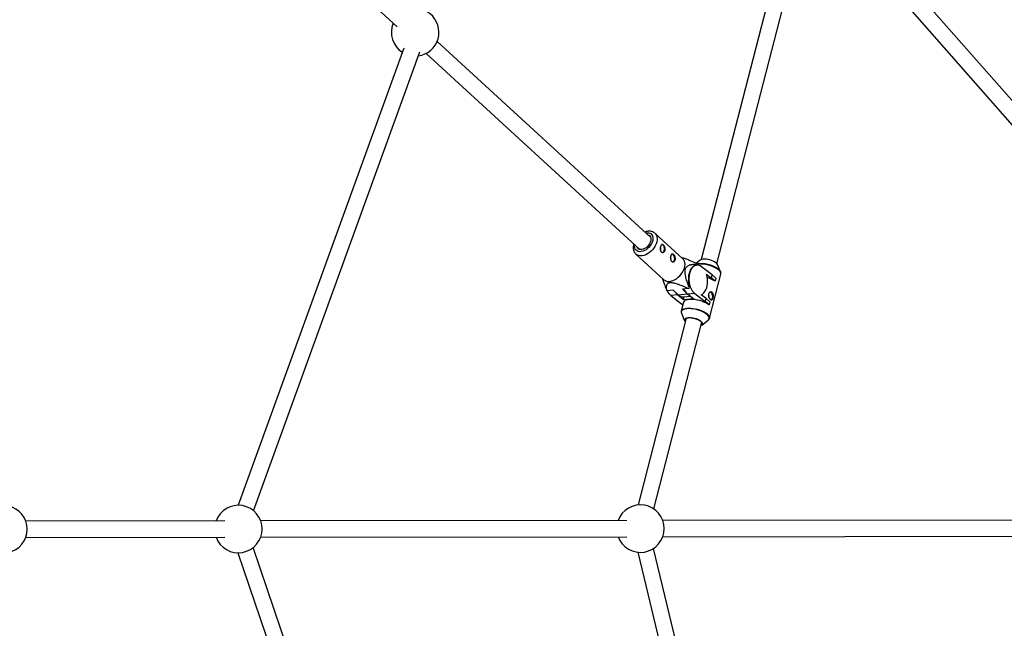
# Model space of a CAD drawing. Units: millimetres. Extents: x -6817 to 1074, y -13196 to -5304.
# Drawn here: x -2248 to -1274, y -9348 to -8746 of the extents above; entities that cross this region are included whole.
import ezdxf

# ---------------------------------------------------------------- set-up
doc = ezdxf.new("R2010")
doc.units = ezdxf.units.MM

msp = doc.modelspace()

# ---------------------------------------------------------------- linework, layer by layer
at = {"color": 7, "linetype": 'Continuous', "lineweight": 25}
for p, q in [((-2072.2, -8571.37), (-1874.94, -8752.49)), ((-1212.97, -8886.75), (-1450.58, -8616.2)), ((-1481.53, -8623.03), (-1574.16, -8982.92)), ((-1558.67, -8986.9), (-1465.61, -8625.39)), ((-1462.6, -8626.76), (-1225, -8897.31)), ((-1868.31, -8773.66), (-2032.09, -9225.94)), ((-1624.04, -8961.14), (-1835.43, -8767.05)), ((-2017.02, -9231.31), (-1852.65, -8777.41)), ((-1846.25, -8778.84), (-1634.86, -8972.93)), ((-1592.26, -8982.18), (-1619.8, -8956.89)), ((-1638.74, -8977.52), (-1611.2, -9002.8)), ((-1593.02, -8981.21), (-1593.43, -8981.11)), ((-1578.57, -8988.42), (-1579.79, -8988.53)), ((-1578.51, -8988.35), (-1579.24, -8988.42)), ((-1575.11, -8983.43), (-1579.16, -8986.6)), ((-1578.22, -8987.42), (-1578.51, -8988.35)), ((-1554.98, -8995.12), (-1558.08, -8987.81)), ((-1563.32, -8998.07), (-1573.81, -8989.97)), ((-1568.95, -8997.35), (-1564.1, -9001.1)), ((-1565.96, -9040.91), (-1554.75, -8997.37)), ((-1564.1, -9001.1), (-1563.32, -8998.07)), ((-1563.32, -8998.07), (-1559.55, -9001.31)), ((-1555.17, -8994.71), (-1554.98, -8995.12)), ((-1612.36, -9001.73), (-1610.67, -9006.84)), ((-1560.33, -9004.34), (-1564.1, -9001.1)), ((-1560.33, -9004.34), (-1560.45, -9004.35)), ((-1559.55, -9001.31), (-1560.33, -9004.34)), ((-1601.95, -9013.04), (-1608.02, -9013.61)), ((-1597.14, -9017.88), (-1604.09, -9018.52)), ((-1604.09, -9018.52), (-1593.6, -9026.62)), ((-1596.89, -9017.69), (-1601.95, -9013.04)), ((-1597.14, -9017.88), (-1591.51, -9022.22)), ((-1586.51, -9011.61), (-1592.58, -9012.17)), ((-1592.58, -9012.17), (-1589.54, -9014.96)), ((-1580.59, -9016.34), (-1587.54, -9016.98)), ((-1587.54, -9016.98), (-1581.91, -9021.33)), ((-1585.45, -9010.01), (-1585.75, -9010.93)), ((-1580.59, -9016.34), (-1570.11, -9024.43)), ((-1569.33, -9021.4), (-1574.18, -9017.66)), ((-1591.64, -9025.14), (-1593.85, -9033.73)), ((-1593.6, -9026.62), (-1592.26, -9027.55)), ((-1591.58, -9019.75), (-1584.78, -9019.12)), ((-1591.51, -9022.22), (-1590.86, -9019.68)), ((-1591.51, -9022.22), (-1581.91, -9021.33)), ((-1570.11, -9024.43), (-1569.33, -9021.4)), ((-1566.34, -9027.68), (-1570.11, -9024.43)), ((-1569.33, -9021.4), (-1565.56, -9024.65)), ((-1566.34, -9027.68), (-1566.46, -9027.69)), ((-1565.56, -9024.65), (-1566.34, -9027.68)), ((-1593.63, -9035.98), (-1590.53, -9043.29)), ((-1589.08, -9040.87), (-1636.64, -9225.63)), ((-1621.13, -9229.55), (-1573.59, -9044.86)), ((-1573.49, -9047.68), (-1567.24, -9042.78)), ((-2045.5, -9241.45), (-2242.37, -9241.66)), ((-1647.82, -9241.03), (-2009.88, -9241.42)), ((-1237.91, -9240.59), (-1612.2, -9240.99)), ((-2242.35, -9257.66), (-2045.48, -9257.45)), ((-2009.86, -9257.42), (-1647.8, -9257.03)), ((-1612.19, -9256.99), (-1237.89, -9256.59)), ((-1868.19, -9706.91), (-2017.29, -9267.79)), ((-1576.64, -9454.76), (-1621.35, -9268.63)), ((-2032.44, -9272.93), (-1884.32, -9709.17)), ((-1636.91, -9272.37), (-1592.2, -9458.5))]:
    msp.add_line(p, q, dxfattribs=at)
at = {"color": 8, "linetype": 'Continuous', "lineweight": 25}
msp.add_line((-1596.89, -9017.69), (-1587.73, -9016.83), dxfattribs=at)
at = {"color": 8, "linetype": 'Continuous', "lineweight": 25, "flags": 128}
for points in [[(-1629.14, -8956.46), (-1629.13, -8956.46), (-1627.57, -8956.24), (-1626.11, -8956.33), (-1624.82, -8956.71), (-1623.72, -8957.38), (-1622.85, -8958.32), (-1622.24, -8959.49), (-1621.91, -8960.86), (-1621.88, -8962.39), (-1622.13, -8964.02), (-1622.67, -8965.7), (-1623.48, -8967.38), (-1624.52, -8969.01), (-1625.78, -8970.53), (-1627.2, -8971.89), (-1628.73, -8973.05), (-1630.35, -8973.97), (-1631.98, -8974.63), (-1633.57, -8975), (-1635.09, -8975.07), (-1636.47, -8974.83), (-1637.67, -8974.3), (-1638.66, -8973.49), (-1639.4, -8972.44), (-1639.87, -8971.16), (-1640.05, -8969.7), (-1639.96, -8968.25)], [(-1619.79, -8956.9), (-1619.39, -8957.31), (-1618.55, -8958.52), (-1617.99, -8959.96), (-1617.72, -8961.58), (-1617.74, -8963.36), (-1618.07, -8965.23), (-1618.68, -8967.15), (-1619.57, -8969.08), (-1620.72, -8970.95), (-1622.08, -8972.73), (-1623.63, -8974.37), (-1625.32, -8975.82), (-1627.12, -8977.04), (-1628.97, -8978.02), (-1630.83, -8978.71), (-1632.65, -8979.1), (-1634.39, -8979.19), (-1635.99, -8978.96), (-1637.41, -8978.44), (-1638.63, -8977.62), (-1638.79, -8977.47)], [(-1554.75, -8997.37), (-1554.68, -8996.73), (-1554.88, -8995.78), (-1555.42, -8994.78), (-1556.29, -8993.76), (-1557.46, -8992.73)], [(-1567.24, -9042.78), (-1566.81, -9042.38), (-1566.33, -9041.61), (-1566.19, -9040.74), (-1566.38, -9039.8), (-1566.92, -9038.81), (-1567.77, -9037.8), (-1568.93, -9036.79), (-1570.36, -9035.8), (-1572.03, -9034.87), (-1573.9, -9034), (-1575.91, -9033.23), (-1578.03, -9032.58), (-1580.2, -9032.05), (-1582.37, -9031.66), (-1584.47, -9031.43), (-1586.47, -9031.35), (-1588.31, -9031.44), (-1589.95, -9031.68), (-1591.34, -9032.07), (-1592.45, -9032.6), (-1593.26, -9033.26), (-1593.74, -9034.04), (-1593.89, -9034.91), (-1593.69, -9035.84), (-1593.63, -9035.98)], [(-1593.86, -9033.78), (-1593.78, -9033.49), (-1593.29, -9032.71), (-1592.47, -9032.04), (-1591.34, -9031.5), (-1589.94, -9031.1), (-1588.28, -9030.86), (-1586.42, -9030.78), (-1584.4, -9030.85), (-1582.26, -9031.09), (-1580.07, -9031.48), (-1577.88, -9032.01), (-1575.74, -9032.68), (-1573.69, -9033.46), (-1571.8, -9034.33), (-1570.12, -9035.28), (-1568.67, -9036.28)], [(-1568.67, -9036.28), (-1567.5, -9037.3), (-1566.63, -9038.33), (-1566.09, -9039.33), (-1565.89, -9040.28), (-1565.97, -9040.93)]]:
    msp.add_lwpolyline(points, dxfattribs=at)
at = {"color": 7, "linetype": 'Continuous', "lineweight": 25, "flags": 128}
for points in [[(-1627.05, -8958.38), (-1627, -8958.39), (-1625.89, -8958.79), (-1624.99, -8959.47), (-1624.33, -8960.4), (-1623.95, -8961.55), (-1623.85, -8962.86), (-1624.04, -8964.29), (-1624.51, -8965.78), (-1625.25, -8967.26), (-1626.23, -8968.67), (-1627.39, -8969.96), (-1628.71, -8971.08), (-1630.11, -8971.97), (-1631.55, -8972.61), (-1632.96, -8972.95), (-1634.3, -8973.01), (-1635.49, -8972.76), (-1636.5, -8972.22), (-1637.29, -8971.41), (-1637.81, -8970.36), (-1637.87, -8970.17)], [(-1610.75, -8973.95), (-1610.53, -8972.82), (-1610.54, -8971.61), (-1610.79, -8970.43), (-1611.25, -8969.39), (-1611.87, -8968.61), (-1612.6, -8968.15), (-1613.3, -8968.05)], [(-1614.56, -8973.53), (-1614.4, -8973.38), (-1614.18, -8972.93)], [(-1600.63, -8983.24), (-1600.41, -8982.11), (-1600.42, -8980.9), (-1600.67, -8979.72), (-1601.13, -8978.68), (-1601.76, -8977.9), (-1602.49, -8977.44), (-1603.18, -8977.34)], [(-1604.44, -8982.82), (-1604.29, -8982.67), (-1604.06, -8982.22)], [(-1590.8, -8991.47), (-1590.33, -8989.57), (-1590.15, -8987.74), (-1590.27, -8986.04), (-1590.69, -8984.5), (-1591.4, -8983.17), (-1592.26, -8982.18)], [(-1578.51, -8988.35), (-1579.94, -8988.57), (-1581.31, -8989.15), (-1582.58, -8990.06), (-1583.74, -8991.3), (-1584.74, -8992.82), (-1585.57, -8994.6), (-1586.21, -8996.58), (-1586.63, -8998.73), (-1586.84, -9000.98), (-1586.82, -9003.29), (-1586.58, -9005.6), (-1586.12, -9007.86), (-1585.45, -9010.01)], [(-1573.81, -8989.97), (-1575.2, -8989.09), (-1576.63, -8988.56), (-1578.08, -8988.39), (-1579.51, -8988.58), (-1580.89, -8989.14), (-1582.17, -8990.03), (-1583.33, -8991.25), (-1584.34, -8992.76), (-1585.17, -8994.53), (-1585.81, -8996.51), (-1586.23, -8998.65), (-1586.43, -9000.91), (-1586.41, -9003.22), (-1586.16, -9005.53), (-1585.69, -9007.78), (-1585, -9009.91), (-1584.13, -9011.88), (-1583.09, -9013.64), (-1581.9, -9015.13), (-1580.59, -9016.34)], [(-1559.69, -8985.96), (-1560.87, -8985.17), (-1562.28, -8984.43), (-1563.86, -8983.78), (-1565.56, -8983.24), (-1567.31, -8982.83), (-1569.05, -8982.56), (-1570.7, -8982.45), (-1572.2, -8982.5), (-1573.49, -8982.71), (-1574.53, -8983.07), (-1575.11, -8983.43)], [(-1611.2, -9002.8), (-1610.51, -9003.35), (-1609.18, -9004.02), (-1607.67, -9004.4), (-1605.99, -9004.47), (-1604.21, -9004.23), (-1602.37, -9003.68), (-1600.5, -9002.85), (-1598.67, -9001.75), (-1596.92, -9000.4), (-1595.29, -8998.86), (-1593.83, -8997.14), (-1592.58, -8995.31), (-1591.56, -8993.4), (-1590.8, -8991.47)], [(-1574.18, -9017.66), (-1572.82, -9016.95), (-1571.56, -9015.89), (-1570.45, -9014.51), (-1569.5, -9012.85), (-1568.75, -9010.94), (-1568.21, -9008.83), (-1567.89, -9006.59), (-1567.81, -9004.26), (-1567.96, -9001.9), (-1568.35, -8999.58), (-1568.95, -8997.35)], [(-1564.34, -9022.61), (-1563.95, -9022.34), (-1563.38, -9021.62), (-1562.99, -9020.63), (-1562.82, -9019.47), (-1562.9, -9018.26), (-1563.2, -9017.1), (-1563.71, -9016.12), (-1564.36, -9015.41), (-1565.11, -9015.04), (-1565.18, -9015.02)], [(-1566.46, -9027.69), (-1567.9, -9026.69), (-1569.59, -9025.74), (-1571.48, -9024.87), (-1573.52, -9024.09), (-1575.67, -9023.42), (-1577.86, -9022.89), (-1580.05, -9022.5), (-1582.19, -9022.26), (-1584.21, -9022.19), (-1586.07, -9022.27), (-1587.73, -9022.51), (-1589.13, -9022.91), (-1590.26, -9023.45), (-1591.08, -9024.12), (-1591.57, -9024.9), (-1591.64, -9025.14)], [(-1589.94, -9044.2), (-1590.42, -9043.52), (-1590.68, -9042.75), (-1590.59, -9042.04), (-1590.17, -9041.42), (-1589.43, -9040.93), (-1588.39, -9040.57), (-1587.09, -9040.36), (-1585.59, -9040.31), (-1583.94, -9040.42), (-1582.21, -9040.68), (-1580.46, -9041.09), (-1578.76, -9041.64), (-1577.17, -9042.29), (-1575.76, -9043.02), (-1574.58, -9043.81), (-1573.68, -9044.63), (-1573.08, -9045.44), (-1572.82, -9046.22), (-1572.91, -9046.92), (-1573.33, -9047.54), (-1574.07, -9048.03), (-1574.44, -9048.19)], [(-1574.71, -9043.78), (-1575.91, -9042.98), (-1577.34, -9042.24), (-1578.96, -9041.59), (-1580.69, -9041.05), (-1582.46, -9040.66), (-1584.2, -9040.42), (-1585.85, -9040.34), (-1587.32, -9040.43), (-1588.56, -9040.68), (-1589.53, -9041.09), (-1590.18, -9041.64), (-1590.48, -9042.3), (-1590.42, -9043.04), (-1590.01, -9043.85), (-1589.89, -9044)], [(-1574.39, -9047.99), (-1574.39, -9047.99), (-1573.58, -9047.51), (-1573.1, -9046.91), (-1572.98, -9046.2), (-1573.22, -9045.42), (-1573.8, -9044.6), (-1574.71, -9043.78)]]:
    msp.add_lwpolyline(points, dxfattribs=at)
at = {"color": 7, "linetype": 'Continuous', "lineweight": 25}
for centre, radius, start, end in [((-1857.11, -8758), 23.5, 277.46281, 117.53947), ((-1857.11, -8758), 23.5, 157.34508, 237.31825), ((-1616.26, -8972.26), 2.19, 342.13165, 40.03471), ((-1612.99, -8973.58), 2.28, 280.50963, 350.73486), ((-1606.15, -8981.55), 2.19, 342.13165, 40.03471), ((-1602.88, -8982.87), 2.28, 280.50963, 350.73486), ((-1585.8, -8991.95), 8.83, 30.82136, 35.20143), ((-1562.31, -8989.85), 4.69, 25.75179, 56.07702), ((-1576.19, -9026.47), 27.15, 54.56826, 72.79653), ((-1600.8, -9008.52), 8.83, 210.82136, 215.20143), ((-1595.22, -9007.82), 13.9, 204.5368, 230.33291), ((-1589.42, -9008.24), 12.35, 213.9822, 231.29714), ((-1591.95, -9012.83), 6.93, 224.50256, 273.03177), ((-1578.67, -9006.28), 13.9, 204.5368, 230.33291), ((-1606.07, -8988.58), 30.21, 310.34103, 312.27024), ((-1568.52, -9019.2), 2.14, 336.33916, 41.23113), ((-2264.46, -9249.69), 23.5, 282.06654, 78.15447), ((-2031.97, -9249.44), 23.5, 199.96392, 160.15832), ((-1634.29, -9249.02), 23.5, 199.96392, 160.15832)]:
    msp.add_arc(centre, radius, start, end, dxfattribs=at)
at = {"color": 8, "linetype": 'Continuous', "lineweight": 25}
for centre, radius, start, end in [((-1574.56, -9016.73), 29.86, 55.08206, 97.39917), ((-1574.83, -9017.65), 30.37, 55.11563, 96.42894), ((-1562.22, -8998.96), 8.22, 31.06049, 54.6787)]:
    msp.add_arc(centre, radius, start, end, dxfattribs=at)
at = {"color": 7, "linetype": 'Continuous', "lineweight": 25}
for points, knots in [([(-1619.81, -8956.93), (-1620.06, -8956.7), (-1620.69, -8956.12), (-1621.92, -8955.47), (-1623.41, -8954.97), (-1625.02, -8954.75), (-1626.72, -8954.81), (-1628.4, -8955.1), (-1629.49, -8955.5), (-1629.99, -8955.68)], [0, 0, 0, 0, 0.098182, 0.2468, 0.395561, 0.546965, 0.702609, 0.862745, 1, 1, 1, 1]), ([(-1640.82, -8967.46), (-1640.88, -8967.68), (-1641.14, -8968.54), (-1641.37, -8970.04), (-1641.39, -8971.91), (-1641.09, -8973.68), (-1640.48, -8975.28), (-1639.7, -8976.55), (-1639.05, -8977.18), (-1638.78, -8977.43)], [0, 0, 0, 0, 0.059913, 0.230698, 0.401891, 0.570845, 0.735164, 0.89366, 1, 1, 1, 1]), ([(-1614.35, -8969.85), (-1614.28, -8969.63), (-1614.2, -8969.43), (-1614.03, -8969.05), (-1613.94, -8968.88), (-1613.74, -8968.58), (-1613.63, -8968.46), (-1613.41, -8968.25), (-1613.29, -8968.16), (-1613.05, -8968.05), (-1612.92, -8968.01), (-1612.66, -8968), (-1612.52, -8968.01), (-1612.25, -8968.09), (-1612.1, -8968.16), (-1611.81, -8968.33), (-1611.67, -8968.44), (-1611.38, -8968.71), (-1611.24, -8968.86), (-1610.96, -8969.2), (-1610.83, -8969.39), (-1610.57, -8969.8), (-1610.46, -8970.02), (-1610.24, -8970.47), (-1610.15, -8970.71), (-1609.99, -8971.2), (-1609.92, -8971.44), (-1609.83, -8971.94), (-1609.8, -8972.2), (-1609.78, -8972.7), (-1609.79, -8972.94), (-1609.85, -8973.42), (-1609.9, -8973.66), (-1610.04, -8974.09), (-1610.13, -8974.3), (-1610.34, -8974.68), (-1610.47, -8974.85), (-1610.74, -8975.16), (-1610.9, -8975.29), (-1611.23, -8975.51), (-1611.4, -8975.6), (-1611.75, -8975.72), (-1611.94, -8975.76), (-1612.3, -8975.79), (-1612.49, -8975.78), (-1612.85, -8975.71), (-1613.02, -8975.65), (-1613.35, -8975.48), (-1613.51, -8975.37), (-1613.8, -8975.1), (-1613.93, -8974.95), (-1614.16, -8974.6), (-1614.27, -8974.41), (-1614.44, -8973.99), (-1614.51, -8973.77), (-1614.61, -8973.31), (-1614.65, -8973.06), (-1614.7, -8972.57), (-1614.71, -8972.31), (-1614.7, -8971.8), (-1614.68, -8971.54), (-1614.63, -8971.04), (-1614.58, -8970.79), (-1614.48, -8970.3), (-1614.42, -8970.07), (-1614.35, -8969.85)], [0, 0, 0, 0, 0.03125, 0.03125, 0.0625, 0.0625, 0.09375, 0.09375, 0.125, 0.125, 0.15625, 0.15625, 0.1875, 0.1875, 0.21875, 0.21875, 0.25, 0.25, 0.28125, 0.28125, 0.3125, 0.3125, 0.34375, 0.34375, 0.375, 0.375, 0.40625, 0.40625, 0.4375, 0.4375, 0.46875, 0.46875, 0.5, 0.5, 0.53125, 0.53125, 0.5625, 0.5625, 0.59375, 0.59375, 0.625, 0.625, 0.65625, 0.65625, 0.6875, 0.6875, 0.71875, 0.71875, 0.75, 0.75, 0.78125, 0.78125, 0.8125, 0.8125, 0.84375, 0.84375, 0.875, 0.875, 0.90625, 0.90625, 0.9375, 0.9375, 0.96875, 0.96875, 1, 1, 1, 1]), ([(-1604.23, -8979.14), (-1604.16, -8978.92), (-1604.08, -8978.72), (-1603.91, -8978.34), (-1603.82, -8978.17), (-1603.62, -8977.87), (-1603.51, -8977.75), (-1603.29, -8977.54), (-1603.17, -8977.45), (-1602.93, -8977.34), (-1602.8, -8977.3), (-1602.54, -8977.29), (-1602.41, -8977.3), (-1602.13, -8977.38), (-1601.99, -8977.44), (-1601.7, -8977.62), (-1601.55, -8977.73), (-1601.27, -8977.99), (-1601.12, -8978.15), (-1600.84, -8978.49), (-1600.71, -8978.68), (-1600.46, -8979.09), (-1600.34, -8979.31), (-1600.13, -8979.76), (-1600.03, -8980), (-1599.87, -8980.49), (-1599.81, -8980.73), (-1599.71, -8981.23), (-1599.68, -8981.49), (-1599.66, -8981.99), (-1599.67, -8982.23), (-1599.73, -8982.71), (-1599.78, -8982.95), (-1599.92, -8983.38), (-1600.01, -8983.59), (-1600.23, -8983.97), (-1600.35, -8984.14), (-1600.63, -8984.44), (-1600.78, -8984.58), (-1601.11, -8984.8), (-1601.28, -8984.89), (-1601.64, -8985.01), (-1601.82, -8985.05), (-1602.19, -8985.08), (-1602.37, -8985.07), (-1602.73, -8985), (-1602.91, -8984.94), (-1603.24, -8984.77), (-1603.4, -8984.65), (-1603.68, -8984.39), (-1603.81, -8984.24), (-1604.05, -8983.89), (-1604.15, -8983.7), (-1604.32, -8983.28), (-1604.39, -8983.06), (-1604.5, -8982.59), (-1604.54, -8982.35), (-1604.58, -8981.86), (-1604.59, -8981.6), (-1604.58, -8981.09), (-1604.57, -8980.83), (-1604.51, -8980.33), (-1604.47, -8980.07), (-1604.37, -8979.59), (-1604.3, -8979.36), (-1604.23, -8979.14)], [0, 0, 0, 0, 0.03125, 0.03125, 0.0625, 0.0625, 0.09375, 0.09375, 0.125, 0.125, 0.15625, 0.15625, 0.1875, 0.1875, 0.21875, 0.21875, 0.25, 0.25, 0.28125, 0.28125, 0.3125, 0.3125, 0.34375, 0.34375, 0.375, 0.375, 0.40625, 0.40625, 0.4375, 0.4375, 0.46875, 0.46875, 0.5, 0.5, 0.53125, 0.53125, 0.5625, 0.5625, 0.59375, 0.59375, 0.625, 0.625, 0.65625, 0.65625, 0.6875, 0.6875, 0.71875, 0.71875, 0.75, 0.75, 0.78125, 0.78125, 0.8125, 0.8125, 0.84375, 0.84375, 0.875, 0.875, 0.90625, 0.90625, 0.9375, 0.9375, 0.96875, 0.96875, 1, 1, 1, 1]), ([(-1578.58, -8986.86), (-1580.74, -8985.86), (-1584.04, -8984.34), (-1588.67, -8982.55), (-1591.37, -8981.55), (-1592.82, -8981.28), (-1593.03, -8981.24)], [0, 0, 0, 0, 0.46471, 0.710038, 0.959461, 1, 1, 1, 1]), ([(-1585.75, -9010.93), (-1586.33, -9009.47), (-1586.89, -9008), (-1587.69, -9005.74), (-1587.95, -9004.99), (-1588.45, -9003.46), (-1588.69, -9002.68), (-1589.13, -9001.1), (-1589.34, -9000.3), (-1589.69, -8998.69), (-1589.85, -8997.87), (-1590, -8996.63), (-1590.04, -8996.21), (-1590.1, -8995.37), (-1590.1, -8994.94), (-1590.08, -8994.1), (-1590.05, -8993.69), (-1589.96, -8993.09), (-1589.92, -8992.89), (-1589.83, -8992.5), (-1589.78, -8992.31), (-1589.61, -8991.77), (-1589.47, -8991.43), (-1589.14, -8990.8), (-1588.96, -8990.52), (-1588.57, -8990.02), (-1588.35, -8989.8), (-1587.91, -8989.4), (-1587.68, -8989.22), (-1586.97, -8988.76), (-1586.48, -8988.52), (-1585.72, -8988.23), (-1585.47, -8988.15), (-1584.96, -8987.99), (-1584.7, -8987.93), (-1583.93, -8987.75), (-1583.42, -8987.67), (-1582.38, -8987.53), (-1581.86, -8987.49), (-1580.31, -8987.4), (-1579.26, -8987.39), (-1578.22, -8987.42)], [0, 0, 0, 0, 0.125, 0.125, 0.1875, 0.1875, 0.25, 0.25, 0.3125, 0.3125, 0.375, 0.375, 0.40625, 0.40625, 0.4375, 0.4375, 0.46875, 0.46875, 0.484375, 0.484375, 0.5, 0.5, 0.53125, 0.53125, 0.5625, 0.5625, 0.59375, 0.59375, 0.625, 0.625, 0.6875, 0.6875, 0.71875, 0.71875, 0.75, 0.75, 0.8125, 0.8125, 0.875, 0.875, 1, 1, 1, 1]), ([(-1554.76, -8997.31), (-1554.74, -8997.25), (-1554.6, -8996.89), (-1554.66, -8996.14), (-1554.85, -8995.3), (-1555.14, -8994.82), (-1555.24, -8994.65)], [0, 0, 0, 0, 0.067183, 0.432039, 0.798151, 1, 1, 1, 1]), ([(-1610.64, -9006.82), (-1610.5, -9007.26), (-1609.85, -9009.41), (-1609.03, -9011.43), (-1608.38, -9013.04)], [0, 0, 0, 0, 0.204685, 1, 1, 1, 1]), ([(-1608.02, -9013.61), (-1608.17, -9012.8), (-1608.3, -9012), (-1608.4, -9010.82), (-1608.42, -9010.43), (-1608.43, -9009.66), (-1608.41, -9009.28), (-1608.32, -9008.53), (-1608.24, -9008.16), (-1608, -9007.46), (-1607.84, -9007.12), (-1607.5, -9006.65), (-1607.37, -9006.5), (-1607.05, -9006.22), (-1606.87, -9006.09), (-1606.45, -9005.86), (-1606.21, -9005.76), (-1605.8, -9005.65), (-1605.66, -9005.61), (-1605.36, -9005.55), (-1605.2, -9005.53), (-1604.71, -9005.48), (-1604.35, -9005.47), (-1603.6, -9005.5), (-1603.21, -9005.54), (-1602.42, -9005.65), (-1602.02, -9005.72), (-1601.2, -9005.89), (-1600.79, -9005.99), (-1599.57, -9006.32), (-1598.76, -9006.56), (-1597.56, -9006.97), (-1597.16, -9007.11), (-1596.36, -9007.4), (-1595.97, -9007.54), (-1594.79, -9007.99), (-1594.02, -9008.3), (-1592.49, -9008.93), (-1591.73, -9009.26), (-1589.47, -9010.24), (-1587.98, -9010.92), (-1586.51, -9011.61)], [0, 0, 0, 0, 0.125, 0.125, 0.1875, 0.1875, 0.25, 0.25, 0.3125, 0.3125, 0.375, 0.375, 0.40625, 0.40625, 0.4375, 0.4375, 0.46875, 0.46875, 0.484375, 0.484375, 0.5, 0.5, 0.53125, 0.53125, 0.5625, 0.5625, 0.59375, 0.59375, 0.625, 0.625, 0.6875, 0.6875, 0.71875, 0.71875, 0.75, 0.75, 0.8125, 0.8125, 0.875, 0.875, 1, 1, 1, 1]), ([(-1563.27, -9015.31), (-1563.12, -9015.42), (-1562.98, -9015.56), (-1562.74, -9015.88), (-1562.62, -9016.06), (-1562.43, -9016.45), (-1562.35, -9016.66), (-1562.22, -9017.1), (-1562.17, -9017.34), (-1562.1, -9017.82), (-1562.08, -9018.07), (-1562.06, -9018.59), (-1562.07, -9018.84), (-1562.1, -9019.35), (-1562.13, -9019.61), (-1562.21, -9020.1), (-1562.26, -9020.34), (-1562.37, -9020.8), (-1562.44, -9021.02), (-1562.59, -9021.41), (-1562.68, -9021.6), (-1562.95, -9022.09), (-1563.16, -9022.34), (-1563.52, -9022.57), (-1563.64, -9022.62), (-1563.9, -9022.68), (-1564.04, -9022.69), (-1564.32, -9022.65), (-1564.46, -9022.6), (-1564.76, -9022.46), (-1564.91, -9022.37), (-1565.21, -9022.14), (-1565.35, -9022), (-1565.65, -9021.69), (-1565.79, -9021.51), (-1566.05, -9021.13), (-1566.18, -9020.92), (-1566.41, -9020.49), (-1566.52, -9020.26), (-1566.7, -9019.78), (-1566.77, -9019.53), (-1566.89, -9019.04), (-1566.93, -9018.79), (-1566.98, -9018.28), (-1566.98, -9018.03), (-1566.95, -9017.54), (-1566.91, -9017.3), (-1566.79, -9016.84), (-1566.71, -9016.63), (-1566.52, -9016.22), (-1566.4, -9016.03), (-1566.14, -9015.7), (-1566, -9015.55), (-1565.68, -9015.29), (-1565.52, -9015.19), (-1565.17, -9015.03), (-1564.99, -9014.97), (-1564.63, -9014.9), (-1564.45, -9014.89), (-1564.09, -9014.92), (-1563.92, -9014.97), (-1563.58, -9015.1), (-1563.42, -9015.19), (-1563.27, -9015.31)], [0, 0, 0, 0, 0.03125, 0.03125, 0.0625, 0.0625, 0.09375, 0.09375, 0.125, 0.125, 0.15625, 0.15625, 0.1875, 0.1875, 0.21875, 0.21875, 0.25, 0.25, 0.28125, 0.28125, 0.3125, 0.3125, 0.375, 0.375, 0.40625, 0.40625, 0.4375, 0.4375, 0.46875, 0.46875, 0.5, 0.5, 0.53125, 0.53125, 0.5625, 0.5625, 0.59375, 0.59375, 0.625, 0.625, 0.65625, 0.65625, 0.6875, 0.6875, 0.71875, 0.71875, 0.75, 0.75, 0.78125, 0.78125, 0.8125, 0.8125, 0.84375, 0.84375, 0.875, 0.875, 0.90625, 0.90625, 0.9375, 0.9375, 0.96875, 0.96875, 1, 1, 1, 1]), ([(-1593.83, -9033.81), (-1593.87, -9033.96), (-1594.01, -9034.42), (-1593.92, -9035.23), (-1593.67, -9035.85), (-1593.55, -9036.14)], [0, 0, 0, 0, 0.198662, 0.614911, 1, 1, 1, 1]), ([(-1567.85, -9043.17), (-1567.81, -9043.15), (-1567.4, -9042.96), (-1566.85, -9042.46), (-1566.23, -9041.74), (-1566.07, -9041.18), (-1566, -9040.93)], [0, 0, 0, 0, 0.043138, 0.401932, 0.736099, 1, 1, 1, 1])]:
    msp.add_open_spline(points, degree=3, knots=knots, dxfattribs=at)

doc.saveas('drawing.dxf')
